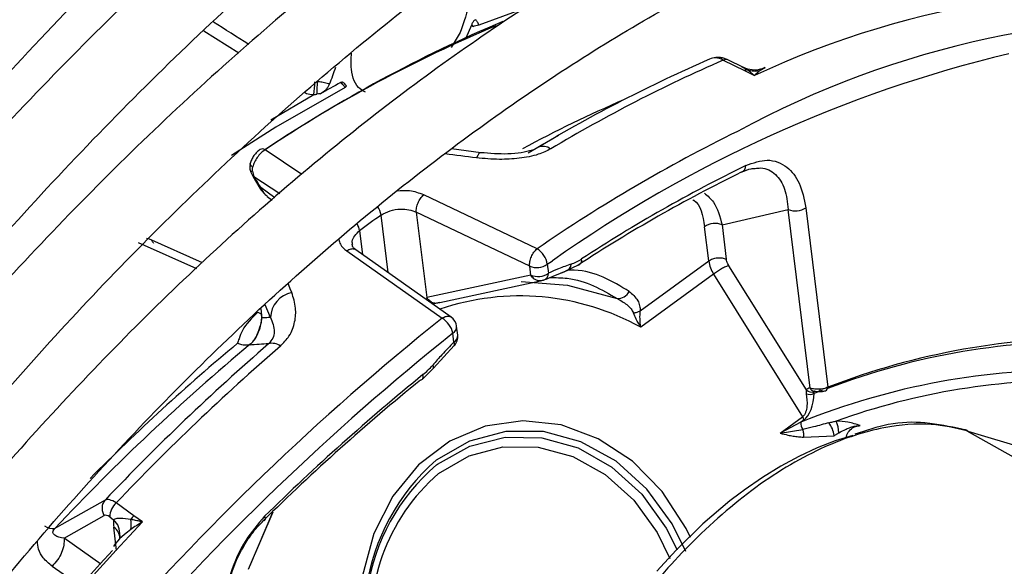
# Model space of a CAD drawing. Units: millimetres. Extents: x 5 to 416, y 3 to 291.
# Drawn here: x 244 to 245, y 55 to 56 of the extents above; entities that cross this region are included whole.
import ezdxf

# ---------------------------------------------------------------- set-up
doc = ezdxf.new("R2010")
doc.units = ezdxf.units.MM

msp = doc.modelspace()

# ---------------------------------------------------------------- linework, layer by layer
at = {"color": 8, "linetype": 'Continuous', "lineweight": 25}
for p, q in [((244.16139, 55.8405), (244.12141, 55.82579)), ((243.88792, 55.82109), (243.91779, 55.8024)), ((244.10541, 55.8195), (244.09799, 55.80681)), ((244.34458, 55.79032), (244.34923, 55.78787)), ((244.36419, 55.78954), (244.3601, 55.78724)), ((243.94471, 55.74539), (243.98125, 55.76683)), ((243.97116, 55.69907), (243.94002, 55.71993)), ((243.93054, 55.69743), (243.95239, 55.68283)), ((243.94809, 55.67911), (243.93631, 55.68796)), ((244.04432, 55.61574), (244.03836, 55.66454)), ((244.02018, 55.65128), (244.02265, 55.63101)), ((243.83222, 55.64132), (243.88186, 55.61932)), ((244.17941, 55.6228), (244.18389, 55.62585)), ((244.19176, 55.61569), (244.19495, 55.61686)), ((244.17854, 55.61032), (244.18239, 55.61198)), ((243.94449, 55.57764), (243.93998, 55.58849)), ((243.93373, 55.58211), (243.93612, 55.58096)), ((243.93622, 55.58496), (243.93717, 55.57719)), ((243.93633, 55.58114), (243.93717, 55.57719)), ((244.53552, 55.48156), (244.83712, 55.31169)), ((244.5364, 55.48129), (244.5878, 55.46566)), ((243.9465, 55.41235), (243.9256, 55.36388)), ((243.76742, 55.40191), (243.76156, 55.39859)), ((243.81393, 55.37986), (243.81152, 55.39958)), ((243.8006, 55.36841), (243.76933, 55.39027)), ((243.75927, 55.36664), (243.78437, 55.34913))]:
    msp.add_line(p, q, dxfattribs=at)
at = {"color": 7, "linetype": 'Continuous', "lineweight": 25}
for p, q in [((244.11526, 55.82644), (244.11003, 55.81409)), ((244.32878, 55.79601), (244.34669, 55.78717)), ((244.34594, 55.78986), (244.33271, 55.7964)), ((244.34669, 55.78717), (244.35525, 55.78294)), ((244.18885, 55.73214), (244.16306, 55.71725)), ((244.12305, 55.71752), (244.09827, 55.72071)), ((243.92777, 55.7009), (243.92973, 55.69702)), ((243.92924, 55.70198), (243.93054, 55.69743)), ((243.92973, 55.69702), (243.93551, 55.68755)), ((243.93552, 55.68755), (243.93551, 55.68755)), ((243.9418, 55.68043), (243.94598, 55.67728)), ((244.17084, 55.63596), (244.07459, 55.6817)), ((244.16448, 55.62128), (244.06829, 55.66706)), ((244.06829, 55.66706), (244.07713, 55.59463)), ((244.32782, 55.65622), (244.38394, 55.66929)), ((244.40245, 55.51765), (244.38395, 55.66929)), ((244.39888, 55.67081), (244.41747, 55.51848)), ((244.32782, 55.65622), (244.33136, 55.62718)), ((244.31643, 55.62566), (244.31289, 55.6547)), ((243.84089, 55.64434), (243.83942, 55.64459)), ((243.8869, 55.6241), (243.84117, 55.64442)), ((244.00934, 55.63411), (244.09012, 55.57709)), ((244.09799, 55.57791), (244.01703, 55.63497)), ((244.17941, 55.6228), (244.18034, 55.61519)), ((244.20562, 55.62207), (244.19494, 55.61687)), ((244.25827, 55.58324), (244.31643, 55.62566)), ((244.16541, 55.61367), (244.07713, 55.59463)), ((244.16541, 55.61367), (244.16448, 55.62128)), ((244.17819, 55.61031), (244.19687, 55.61772)), ((244.32057, 55.61447), (244.25869, 55.56934)), ((244.32057, 55.61447), (244.39607, 55.49341)), ((244.39926, 55.51618), (244.3335, 55.62163)), ((244.08831, 55.59045), (244.1763, 55.60936)), ((244.08544, 55.58968), (244.08244, 55.58887)), ((244.10024, 55.55678), (244.09932, 55.56439)), ((244.10342, 55.56266), (244.10249, 55.57027)), ((244.08288, 55.53469), (244.10048, 55.55376)), ((244.07341, 55.5254), (244.08288, 55.53469)), ((244.40577, 55.5133), (244.41304, 55.51595)), ((244.37698, 55.47948), (244.39607, 55.49341)), ((244.39462, 55.48879), (244.37698, 55.47948)), ((244.39708, 55.49059), (244.39462, 55.48879)), ((244.37698, 55.47948), (244.39616, 55.4826)), ((244.53436, 55.48217), (244.53348, 55.48244)), ((244.5364, 55.48129), (244.53552, 55.48156)), ((244.39694, 55.47604), (244.42279, 55.47733)), ((243.80415, 55.4227), (243.76742, 55.40191)), ((243.82865, 55.40936), (243.81361, 55.4203)), ((243.76936, 55.39028), (243.80336, 55.4095)), ((243.80814, 55.40835), (243.81145, 55.40596)), ((243.83585, 55.40413), (243.82865, 55.40936)), ((243.92713, 55.36648), (243.94664, 55.41247)), ((243.81661, 55.3926), (243.8166, 55.39265))]:
    msp.add_line(p, q, dxfattribs=at)
at = {"color": 8, "linetype": 'Continuous', "lineweight": 25, "flags": 128}
for points in [[(244.00783, 55.77285), (243.94909, 55.73914), (243.91141, 55.71526)], [(244.12304, 55.71752), (244.12249, 55.71746), (244.12146, 55.71674), (244.12039, 55.71528), (244.11931, 55.71312)], [(243.92945, 55.70546), (243.9285, 55.70615), (243.92781, 55.70683), (243.9274, 55.70749), (243.92727, 55.70809), (243.92731, 55.70833)], [(243.96259, 55.59882), (243.96131, 55.60198), (243.96003, 55.60514), (243.95943, 55.60664)], [(244.30092, 55.39105), (244.29715, 55.39869), (244.27691, 55.42988), (244.25168, 55.45566), (244.22263, 55.47481), (244.19112, 55.48646), (244.15863, 55.49004), (244.12667, 55.4854), (244.09673, 55.47274), (244.07022, 55.45267), (244.04838, 55.42612), (244.03223, 55.39434), (244.02252, 55.3588), (244.01971, 55.32117), (244.02392, 55.28321), (244.03497, 55.2467), (244.05234, 55.21334), (244.0752, 55.18469), (244.1025, 55.16209), (244.12348, 55.15049)], [(244.29699, 55.37912), (244.28545, 55.40248), (244.264, 55.43204), (244.23776, 55.45567), (244.20803, 55.47218), (244.17631, 55.48076), (244.14419, 55.48096), (244.11328, 55.47277), (244.08512, 55.45662)], [(244.5364, 55.48129), (244.53474, 55.48204), (244.53436, 55.48217)], [(244.08533, 55.45254), (244.08619, 55.45318), (244.11363, 55.46851), (244.14368, 55.4761), (244.17484, 55.47558), (244.20555, 55.46699), (244.23428, 55.45074), (244.25961, 55.42765), (244.28027, 55.39886), (244.28959, 55.38036)], [(244.08712, 55.44531), (244.1132, 55.46027), (244.14183, 55.46785), (244.17158, 55.46766), (244.20097, 55.45972), (244.2285, 55.44442), (244.25281, 55.42253), (244.27268, 55.39515), (244.28352, 55.37316)]]:
    msp.add_lwpolyline(points, dxfattribs=at)
at = {"color": 7, "linetype": 'Continuous', "lineweight": 25, "flags": 128}
for points in [[(244.1573, 55.60818), (244.19656, 55.60514), (244.23873, 55.59373)], [(244.07184, 55.52452), (244.07246, 55.52469), (244.07299, 55.52499), (244.07342, 55.52541), (244.07374, 55.52596), (244.07396, 55.52661), (244.07406, 55.52737), (244.07404, 55.52821), (244.07392, 55.52914)], [(244.43866, 55.47757), (244.42359, 55.47286), (244.40834, 55.46692), (244.39295, 55.45975), (244.37749, 55.45138), (244.36203, 55.44186), (244.34663, 55.43121), (244.34627, 55.43095), (244.34318, 55.42867), (244.3344, 55.42192), (244.31153, 55.40248), (244.2888, 55.38032), (244.27246, 55.36248)], [(243.93958, 55.40891), (243.93984, 55.4081), (243.93998, 55.40736), (243.94, 55.40672), (243.9399, 55.40616), (243.93968, 55.40572), (243.93935, 55.40538), (243.93891, 55.40516), (243.93837, 55.40506)]]:
    msp.add_lwpolyline(points, dxfattribs=at)
at = {"color": 7, "linetype": 'Continuous', "lineweight": 25}
for centre, radius, start, end in [((244.67724, 55.09779), 0.75704, 81.61776, 115.1709), ((244.72392, 55.02812), 0.80455, 86.00169, 118.43574), ((244.59688, 54.73036), 1.18798, 112.8228, 123.5819), ((244.60885, 54.72335), 1.20021, 112.90397, 123.86651), ((244.12326, 55.80778), 0.01811, 95.86289, 112.93118), ((244.83343, 54.70847), 1.12405, 103.49061, 125.29994), ((243.80944, 55.85112), 0.19996, 337.87086, 342.24826), ((244.81277, 54.65393), 1.24575, 113.44181, 120.98989), ((244.82675, 54.64787), 1.25149, 113.44734, 120.98969), ((244.34935, 55.7825), 0.00537, 91.2481, 119.67038), ((244.35595, 55.80953), 0.02268, 252.7563, 280.5311), ((243.81545, 55.78808), 0.16716, 352.69412, 356.40073), ((244.0752, 55.76906), 0.09137, 174.37182, 181.18644), ((244.57066, 54.72354), 1.19618, 118.27211, 119.22377), ((244.17587, 55.71169), 0.01113, 54.19162, 113.93985), ((244.93026, 54.52222), 1.3199, 116.1824, 123.14672), ((244.34212, 55.70637), 0.00577, 289.42827, 3.17072), ((244.92267, 54.52408), 1.31141, 116.1824, 123.14672), ((244.98446, 54.34821), 1.62106, 125.70612, 126.5017), ((244.39002, 55.6837), 0.01564, 247.12577, 304.49185), ((244.32174, 55.64182), 0.01564, 67.12541, 124.49188), ((244.16099, 55.62017), 0.01861, 8.1235, 58.03465), ((244.17056, 55.63569), 0.01564, 247.12624, 304.4918), ((244.19291, 55.62346), 0.00691, 287.17573, 356.21302), ((244.20417, 55.62635), 0.0045, 288.70357, 12.70389), ((244.3458, 55.63017), 0.02972, 188.72826, 211.89207), ((244.17148, 55.62808), 0.01564, 247.12637, 304.4918), ((244.17441, 55.61498), 0.00593, 288.37643, 2.04317), ((243.96713, 55.57663), 0.02266, 101.54683, 177.42765), ((244.23881, 55.60532), 0.01159, 269.5701, 331.00778), ((244.0795, 55.55973), 0.02035, 13.22356, 58.54444), ((244.09146, 55.56892), 0.01111, 6.95799, 54.66767), ((245.48075, 53.83936), 2.20999, 128.68832, 149.33551), ((245.12822, 54.11699), 1.87356, 129.85892, 136.83968), ((245.25152, 54.04647), 1.99722, 130.934, 136.44314), ((243.94609, 55.54452), 0.01122, 52.26026, 106.2107), ((244.09239, 55.56132), 0.01111, 315.30916, 6.95767), ((244.63395, 54.94703), 0.61022, 88.42809, 110.80402), ((244.6403, 54.94292), 0.61719, 88.90511, 111.16485), ((245.26737, 54.0378), 2.00617, 130.93391, 136.43933), ((244.62296, 54.92243), 0.61066, 88.9071, 111.95837), ((245.24652, 54.07772), 1.86363, 129.0738, 134.58276), ((245.25621, 54.07297), 1.8757, 129.0738, 134.58276), ((244.62365, 54.93468), 0.58967, 88.69659, 109.72465), ((244.4019, 55.52123), 0.00883, 252.2315, 296.04264), ((244.40358, 55.52035), 0.00601, 224.00716, 292.00285), ((244.40393, 55.48782), 0.00936, 174.02191, 213.89299), ((244.38929, 55.4894), 0.00788, 8.65607, 30.55608), ((244.40048, 55.4748), 0.02245, 6.47933, 36.98745), ((244.40035, 55.47911), 0.02651, 1.45333, 23.65735), ((244.20415, 55.32098), 0.18046, 131.26855, 211.23972), ((244.19815, 55.32071), 0.17352, 130.55679, 211.79177), ((243.8236, 55.4085), 0.01546, 130.23723, 180.53954), ((243.80095, 55.40195), 0.02534, 350.23154, 9.69594), ((243.84073, 55.39611), 0.01793, 132.33493, 145.67718), ((243.7599, 55.41054), 0.01207, 233.02268, 277.90877), ((245.56192, 53.77192), 2.37779, 137.44613, 149.27415)]:
    msp.add_arc(centre, radius, start, end, dxfattribs=at)
at = {"color": 8, "linetype": 'Continuous', "lineweight": 25}
for centre, radius, start, end in [((244.33112, 55.79243), 0.00428, 68.15479, 123.14278), ((244.0062, 55.77525), 0.0029, 304.0917, 341.83771), ((244.68996, 54.73098), 1.12359, 113.3735, 118.23559), ((244.94028, 54.5182), 1.35699, 116.21601, 124.54249), ((243.9376, 55.71662), 0.00411, 53.84092, 116.92235), ((243.20833, 48.55373), 7.21712, 82.74853, 82.961264), ((243.92972, 55.69979), 0.00225, 102.45972, 150.22202), ((243.92855, 55.70032), 0.0035, 289.6718, 304.54907), ((243.93399, 55.69151), 0.00424, 291.07113, 303.64326), ((244.0215, 55.66193), 0.01706, 8.7975, 35.51557), ((244.00397, 55.64854), 0.01643, 9.57677, 31.02375), ((244.15615, 55.38496), 0.21097, 60.91945, 108.75454), ((245.48135, 53.83937), 2.22603, 128.68098, 149.43206), ((244.09589, 55.57003), 0.00661, 301.26844, 2.04683), ((245.0879, 54.1532), 1.82736, 129.86851, 135.18907), ((244.09682, 55.56243), 0.00661, 301.26842, 2.04683), ((244.09765, 55.55511), 0.00309, 328.70265, 32.77477), ((244.07983, 55.53529), 0.00308, 347.53998, 39.38804), ((244.40613, 55.51904), 0.00393, 200.76555, 265.00086), ((244.414, 55.51869), 0.00348, 294.61508, 356.52346), ((244.53044, 55.47253), 0.01036, 60.65083, 85.07643), ((244.19714, 55.31899), 0.16751, 131.05548, 248.09812), ((243.80093, 55.39422), 0.01576, 354.40313, 48.12008), ((245.56769, 53.7702), 2.38097, 136.66626, 149.29515), ((243.80579, 55.39024), 0.01096, 359.34399, 58.44275)]:
    msp.add_arc(centre, radius, start, end, dxfattribs=at)
for centre, major_axis, ratio, start_param, end_param in [((243.6635, 55.92522), (1.54807, -0.9699), 0.022887, 1.414722, 1.434345), ((244.41, 55.5118), (0.00405, -0.00323), 0.345871, 3.020464, 3.290462)]:
    msp.add_ellipse(centre, major_axis=major_axis, ratio=ratio, start_param=start_param, end_param=end_param, dxfattribs=at)
at = {"color": 7, "linetype": 'Continuous', "lineweight": 25}
for centre, major_axis, ratio, start_param, end_param in [((244.32879, 55.77798), (-0.01186, 0.01873), 0.598766, 5.470529, 6.260342), ((244.35444, 55.77315), (0.01248, 0.01631), 0.281745, 0.778615, 1.156521), ((243.87759, 55.64312), (0.12265, 0.12056), 0.251354, 0.286641, 0.329189), ((244.20432, 55.6794), (0.02074, 0.05661), 0.588126, 3.583247, 3.807034), ((243.98246, 55.51978), (0.12961, -0.00533), 0.275108, 1.891809, 2.025256), ((244.06579, 55.57837), (0.02094, 0.0569), 0.581534, 3.914738, 4.13853), ((244.39356, 55.51195), (0.00148, 0.02299), 0.527429, 3.555588, 4.805104), ((243.81753, 55.40511), (-0.01397, 0.0172), 0.385092, 5.411116, 6.200973), ((243.80916, 55.39978), (-0.00585, 0.00969), 0.437238, 5.480295, 6.270416), ((243.82636, 55.39014), (-0.01078, 0.02312), 0.455509, 0.628604, 0.950791), ((243.83691, 55.39647), (0.02564, 0.01588), 0.235151, 1.864289, 2.827236), ((243.83853, 55.39692), (0.02725, 0.01646), 0.237631, 1.525785, 1.904153)]:
    msp.add_ellipse(centre, major_axis=major_axis, ratio=ratio, start_param=start_param, end_param=end_param, dxfattribs=at)
for points, knots in [([(242.94616, 55.11439), (242.9564, 55.13355), (242.98921, 55.19489), (243.04843, 55.29649), (243.12345, 55.41888), (243.20191, 55.53872), (243.28337, 55.65584), (243.36768, 55.76993), (243.45463, 55.88072), (243.54402, 55.98795), (243.63562, 56.09136), (243.72922, 56.19071), (243.82458, 56.28575), (243.92148, 56.37625), (244.01969, 56.46201), (244.11895, 56.54283), (244.21903, 56.6185), (244.31969, 56.68885), (244.42068, 56.75372), (244.52175, 56.81296), (244.62267, 56.86643), (244.72318, 56.91401), (244.82304, 56.9556), (244.92202, 56.99109), (245.01988, 57.02043), (245.11638, 57.04355), (245.2113, 57.0604), (245.30443, 57.07093), (245.39559, 57.0752), (245.48445, 57.07293), (245.56425, 57.06573), (245.6131, 57.05641), (245.63418, 57.05239)], [0, 0, 0, 0, 0.0155563, 0.0498013, 0.0840462, 0.1182906, 0.1525337, 0.1867753, 0.2210147, 0.2552514, 0.2894851, 0.3237152, 0.3579413, 0.3921629, 0.4263798, 0.4605917, 0.4947983, 0.5289999, 0.5631964, 0.5973886, 0.6315773, 0.6657639, 0.6999501, 0.7341381, 0.7683312, 0.8025338, 0.8367515, 0.8709909, 0.9052592, 0.9395645, 0.9739143, 1, 1, 1, 1]), ([(245.54192, 56.93008), (245.53417, 56.93199), (245.49932, 56.94058), (245.43461, 56.94943), (245.34796, 56.95643), (245.25877, 56.95651), (245.16753, 56.95027), (245.07439, 56.93756), (244.97962, 56.91845), (244.88346, 56.89298), (244.78617, 56.8612), (244.688, 56.82322), (244.5892, 56.77913), (244.49003, 56.72905), (244.39074, 56.6731), (244.29158, 56.61145), (244.19281, 56.54425), (244.09466, 56.47168), (243.99739, 56.39393), (243.90124, 56.31119), (243.80645, 56.22367), (243.71324, 56.13161), (243.62186, 56.03522), (243.53254, 55.93477), (243.44548, 55.83049), (243.36092, 55.72266), (243.27905, 55.61155), (243.20012, 55.49743), (243.1242, 55.38062), (243.05188, 55.26125), (242.99959, 55.17084), (242.97264, 55.1198), (242.96739, 55.10986)], [0, 0, 0, 0, 0.009949, 0.044733, 0.079567, 0.114454, 0.149394, 0.184381, 0.219408, 0.254467, 0.289551, 0.324653, 0.359766, 0.394886, 0.430008, 0.46513, 0.500249, 0.535365, 0.570476, 0.605582, 0.640684, 0.675781, 0.710874, 0.745962, 0.781047, 0.816129, 0.851209, 0.886286, 0.921363, 0.956438, 0.991513, 1, 1, 1, 1]), ([(243.03069, 55.09635), (243.05022, 55.1317), (243.09202, 55.20732), (243.16038, 55.32082), (243.2346, 55.43698), (243.31203, 55.55046), (243.39233, 55.661), (243.47534, 55.76831), (243.56083, 55.87211), (243.64857, 55.97215), (243.73833, 56.06814), (243.82988, 56.15986), (243.92297, 56.24706), (244.01737, 56.32951), (244.11282, 56.40701), (244.20908, 56.47937), (244.30588, 56.54638), (244.40297, 56.60789), (244.5001, 56.66375), (244.597, 56.71381), (244.69344, 56.75795), (244.78915, 56.79608), (244.88389, 56.82809), (244.97741, 56.85392), (245.06947, 56.87351), (245.15986, 56.88683), (245.24833, 56.8938), (245.33478, 56.89464), (245.41856, 56.88841), (245.47393, 56.88189), (245.5005, 56.87572), (245.50086, 56.87564)], [0, 0, 0, 0, 0.031473, 0.067344, 0.103214, 0.139083, 0.17495, 0.210815, 0.246676, 0.282535, 0.318389, 0.354238, 0.390083, 0.425921, 0.461754, 0.497581, 0.533401, 0.569216, 0.605026, 0.640831, 0.676635, 0.712439, 0.748245, 0.78406, 0.819888, 0.855736, 0.891614, 0.927531, 0.963496, 0.999518, 1, 1, 1, 1]), ([(245.40821, 56.75282), (245.3941, 56.75598), (245.35373, 56.76502), (245.28418, 56.77292), (245.20002, 56.77702), (245.11349, 56.77436), (245.02499, 56.76533), (244.93472, 56.74985), (244.84296, 56.72799), (244.74997, 56.6998), (244.656, 56.66536), (244.56134, 56.62478), (244.46623, 56.57816), (244.37095, 56.52565), (244.27577, 56.4674), (244.18093, 56.40358), (244.08671, 56.33437), (243.99335, 56.25996), (243.90111, 56.18056), (243.81023, 56.09639), (243.72097, 56.00769), (243.63356, 55.9147), (243.54824, 55.81767), (243.46524, 55.71688), (243.38478, 55.6126), (243.3071, 55.5051), (243.23235, 55.39472), (243.16092, 55.28165), (243.10068, 55.18061), (243.06583, 55.11658), (243.05231, 55.09174)], [0, 0, 0, 0, 0.019615, 0.056129, 0.092703, 0.129341, 0.166039, 0.20279, 0.239583, 0.27641, 0.313261, 0.350128, 0.387005, 0.423887, 0.460768, 0.497647, 0.534522, 0.571392, 0.608256, 0.645115, 0.681968, 0.718816, 0.755659, 0.792498, 0.829333, 0.866166, 0.902997, 0.939826, 0.976655, 1, 1, 1, 1]), ([(243.11585, 55.07818), (243.12415, 55.09349), (243.15346, 55.14756), (243.20752, 55.23844), (243.27773, 55.35042), (243.35132, 55.45972), (243.42779, 55.56616), (243.507, 55.66941), (243.58871, 55.76919), (243.67269, 55.86521), (243.75869, 55.9572), (243.84648, 56.0449), (243.93579, 56.12807), (244.02637, 56.20648), (244.11796, 56.2799), (244.2103, 56.34813), (244.30311, 56.41098), (244.39615, 56.46829), (244.48913, 56.5199), (244.58179, 56.56566), (244.67386, 56.60547), (244.76509, 56.63921), (244.85521, 56.66682), (244.94399, 56.68821), (245.03117, 56.70335), (245.11651, 56.71216), (245.19988, 56.71483), (245.28069, 56.71054), (245.3364, 56.70479), (245.36427, 56.69867), (245.36693, 56.69809)], [0, 0, 0, 0, 0.014919, 0.052675, 0.09043, 0.128184, 0.165936, 0.203686, 0.241432, 0.279173, 0.31691, 0.354641, 0.392366, 0.430085, 0.467796, 0.505499, 0.543196, 0.580885, 0.618569, 0.656249, 0.693927, 0.731607, 0.769292, 0.80699, 0.844708, 0.882456, 0.920246, 0.958091, 0.996001, 1, 1, 1, 1]), ([(245.27485, 56.57602), (245.25341, 56.58016), (245.20654, 56.58923), (245.13114, 56.59547), (245.04953, 56.59627), (244.96573, 56.59044), (244.88008, 56.57822), (244.79283, 56.55958), (244.70426, 56.53458), (244.61464, 56.5033), (244.52425, 56.46584), (244.43337, 56.42233), (244.34229, 56.37289), (244.25127, 56.31769), (244.16059, 56.25691), (244.07052, 56.19073), (243.98133, 56.11936), (243.89329, 56.04302), (243.80664, 55.96194), (243.72165, 55.87636), (243.63857, 55.78655), (243.55765, 55.69277), (243.47912, 55.59532), (243.40322, 55.49447), (243.33015, 55.39054), (243.26024, 55.28379), (243.19541, 55.17823), (243.15574, 55.10735), (243.1369, 55.07369)], [0, 0, 0, 0, 0.032466, 0.070996, 0.109602, 0.148282, 0.187031, 0.225837, 0.264688, 0.303572, 0.342479, 0.381399, 0.420327, 0.459255, 0.498181, 0.537102, 0.576016, 0.614924, 0.653825, 0.692719, 0.731608, 0.770491, 0.809369, 0.848243, 0.887114, 0.925983, 0.964851, 1, 1, 1, 1]), ([(243.20038, 55.06015), (243.20082, 55.06096), (243.22115, 55.09882), (243.26471, 55.17209), (243.33111, 55.27938), (243.40111, 55.38392), (243.47395, 55.48567), (243.54956, 55.58422), (243.62764, 55.67929), (243.70798, 55.77058), (243.79031, 55.85781), (243.87437, 55.94071), (243.9599, 56.01903), (244.04663, 56.09252), (244.13428, 56.16096), (244.22258, 56.22415), (244.31125, 56.28189), (244.4, 56.33401), (244.48855, 56.38036), (244.57663, 56.4208), (244.66397, 56.45523), (244.75028, 56.48355), (244.83531, 56.50567), (244.9188, 56.52158), (245.00049, 56.53115), (245.08026, 56.53463), (245.15744, 56.53105), (245.20848, 56.5263), (245.23291, 56.52102), (245.2333, 56.52094)], [0, 0, 0, 0, 0.0008733, 0.0408385, 0.0808036, 0.1207673, 0.1607288, 0.200687, 0.2406409, 0.2805897, 0.3205324, 0.3604682, 0.4003962, 0.4403158, 0.4802266, 0.5201284, 0.5600214, 0.5999065, 0.6397854, 0.6796607, 0.7195357, 0.7594152, 0.7993063, 0.8392188, 0.8791648, 0.9191584, 0.9592154, 0.9993505, 1, 1, 1, 1]), ([(245.14111, 56.39872), (245.13615, 56.39988), (245.10737, 56.40663), (245.05213, 56.41271), (244.97556, 56.41659), (244.89652, 56.41347), (244.81559, 56.40405), (244.73295, 56.38816), (244.64892, 56.36591), (244.56378, 56.33734), (244.47782, 56.30257), (244.39135, 56.26172), (244.30465, 56.21494), (244.21802, 56.16239), (244.13175, 56.10426), (244.04612, 56.04075), (243.96141, 55.97207), (243.87789, 55.89847), (243.79585, 55.82018), (243.71554, 55.73747), (243.63722, 55.65061), (243.56117, 55.55991), (243.48761, 55.46565), (243.41682, 55.36813), (243.34889, 55.26776), (243.28458, 55.16459), (243.24223, 55.09367), (243.22241, 55.05677), (243.22177, 55.05558)], [0, 0, 0, 0, 0.008506, 0.049349, 0.090281, 0.131307, 0.172421, 0.213611, 0.254862, 0.296158, 0.337485, 0.378831, 0.420187, 0.461545, 0.502899, 0.544247, 0.585588, 0.626921, 0.668245, 0.709561, 0.75087, 0.792172, 0.833469, 0.874762, 0.916052, 0.957339, 0.998626, 1, 1, 1, 1]), ([(243.2858, 55.04192), (243.30102, 55.06867), (243.33601, 55.13018), (243.39484, 55.22396), (243.46131, 55.32322), (243.53082, 55.41954), (243.60301, 55.51266), (243.67764, 55.60223), (243.75446, 55.68796), (243.83319, 55.76955), (243.91356, 55.84671), (243.99529, 55.9192), (244.07809, 55.98676), (244.16166, 56.04917), (244.24572, 56.10621), (244.32997, 56.1577), (244.41411, 56.20347), (244.49784, 56.24337), (244.58089, 56.27729), (244.66295, 56.30511), (244.74375, 56.32677), (244.82301, 56.34219), (244.90052, 56.3514), (244.9759, 56.35411), (245.04233, 56.35162), (245.08234, 56.34546), (245.099, 56.3429)], [0, 0, 0, 0, 0.032796, 0.075416, 0.118034, 0.160649, 0.20326, 0.245865, 0.288464, 0.331055, 0.373637, 0.416209, 0.45877, 0.50132, 0.543859, 0.586388, 0.628907, 0.671421, 0.713933, 0.756449, 0.798977, 0.84153, 0.884123, 0.926774, 0.969504, 1, 1, 1, 1]), ([(245.00726, 56.22127), (244.99255, 56.22408), (244.95487, 56.2313), (244.89136, 56.23562), (244.81733, 56.23507), (244.74115, 56.2278), (244.66324, 56.21416), (244.58386, 56.1941), (244.50334, 56.16772), (244.42199, 56.13513), (244.34012, 56.09644), (244.25803, 56.05182), (244.17606, 56.00145), (244.09449, 55.94552), (244.01362, 55.88425), (243.93376, 55.81788), (243.85519, 55.74665), (243.7782, 55.67084), (243.70307, 55.59073), (243.63006, 55.50662), (243.55946, 55.41882), (243.4915, 55.32766), (243.4265, 55.23344), (243.36447, 55.1368), (243.32601, 55.07052), (243.30682, 55.03744)], [0, 0, 0, 0, 0.0279904, 0.0717327, 0.1155915, 0.1595649, 0.2036396, 0.2477966, 0.2920151, 0.3362755, 0.3805616, 0.4248604, 0.4691618, 0.5134587, 0.5577475, 0.6020266, 0.6462953, 0.6905535, 0.7348021, 0.7790421, 0.8232746, 0.867501, 0.9117229, 0.9559418, 1, 1, 1, 1]), ([(243.37115, 55.02371), (243.38354, 55.04529), (243.41474, 55.09962), (243.46864, 55.18422), (243.53205, 55.27737), (243.59846, 55.36746), (243.66746, 55.45424), (243.7388, 55.53737), (243.8122, 55.61652), (243.88738, 55.69138), (243.96403, 55.76168), (244.04185, 55.82714), (244.12054, 55.88752), (244.19978, 55.94258), (244.27926, 55.99214), (244.35866, 56.036), (244.43767, 56.07401), (244.51599, 56.10604), (244.5933, 56.13198), (244.66932, 56.15177), (244.74374, 56.16529), (244.81639, 56.17272), (244.88667, 56.17329), (244.93633, 56.17074), (244.96162, 56.16614), (244.96518, 56.16549)], [0, 0, 0, 0, 0.030224, 0.076093, 0.12196, 0.167822, 0.213679, 0.259528, 0.305368, 0.351198, 0.397015, 0.442818, 0.488608, 0.534382, 0.580144, 0.625893, 0.671634, 0.717372, 0.763115, 0.808873, 0.854664, 0.900508, 0.946432, 0.992464, 1, 1, 1, 1]), ([(244.87821, 56.0385), (244.87773, 56.0386), (244.85583, 56.04329), (244.81011, 56.04668), (244.74116, 56.04812), (244.66979, 56.04233), (244.59671, 56.0303), (244.52212, 56.0118), (244.44638, 55.98699), (244.36982, 55.95594), (244.29278, 55.91882), (244.2156, 55.87579), (244.1386, 55.82704), (244.0621, 55.77279), (243.98643, 55.71329), (243.9119, 55.64879), (243.83881, 55.57957), (243.76747, 55.50592), (243.69816, 55.42815), (243.63118, 55.34659), (243.56677, 55.26161), (243.50534, 55.17347), (243.45216, 55.09151), (243.42108, 55.03808), (243.40812, 55.01582)], [0, 0, 0, 0, 0.001073, 0.048704, 0.096484, 0.144416, 0.192486, 0.240669, 0.288935, 0.337258, 0.385615, 0.433988, 0.482362, 0.53073, 0.579086, 0.627429, 0.675758, 0.724074, 0.772379, 0.820673, 0.868958, 0.917237, 0.965512, 1, 1, 1, 1]), ([(243.47183, 55.00145), (243.48396, 55.02203), (243.51407, 55.0731), (243.56596, 55.15203), (243.62667, 55.23809), (243.69025, 55.32091), (243.75625, 55.40024), (243.82442, 55.4757), (243.89444, 55.54697), (243.966, 55.61373), (244.03877, 55.6757), (244.11243, 55.73261), (244.18663, 55.78422), (244.26106, 55.83031), (244.33536, 55.87069), (244.4092, 55.90521), (244.48226, 55.93372), (244.55421, 55.95614), (244.62473, 55.97235), (244.69358, 55.98244), (244.76028, 55.98591), (244.8126, 55.9848), (244.8416, 55.98033), (244.8501, 55.97901)], [0, 0, 0, 0, 0.033642, 0.083481, 0.133316, 0.183145, 0.232964, 0.282772, 0.332566, 0.382345, 0.432106, 0.481848, 0.531572, 0.581276, 0.630966, 0.680645, 0.730321, 0.780005, 0.829715, 0.879477, 0.929324, 0.979293, 1, 1, 1, 1]), ([(244.11861, 55.83041), (244.11823, 55.83021), (244.11748, 55.82982), (244.11619, 55.82845), (244.11561, 55.8272), (244.11526, 55.82644)], [0, 0, 0, 0, 0.28045, 0.56101, 1, 1, 1, 1]), ([(244.11526, 55.82644), (244.11539, 55.82624), (244.11561, 55.8259), (244.11587, 55.82538), (244.11606, 55.82493), (244.11615, 55.82461), (244.1162, 55.82445)], [0, 0, 0, 0, 0.340655, 0.560744, 0.780512, 1, 1, 1, 1]), ([(244.12141, 55.82579), (244.12118, 55.82639), (244.12079, 55.82738), (244.12007, 55.82861), (244.11938, 55.82958), (244.11887, 55.83013), (244.11861, 55.83041)], [0, 0, 0, 0, 0.341247, 0.561261, 0.780787, 1, 1, 1, 1]), ([(244.33271, 55.7964), (244.33172, 55.79684), (244.32969, 55.79771), (244.32641, 55.79832), (244.32377, 55.79848), (244.32234, 55.79822), (244.32195, 55.79814)], [0, 0, 0, 0, 0.285297, 0.582106, 0.886879, 1, 1, 1, 1]), ([(244.36408, 55.78984), (244.36246, 55.78913), (244.35847, 55.78739), (244.35139, 55.78753), (244.34679, 55.78954), (244.34456, 55.7905)], [0, 0, 0, 0, 0.262314, 0.643284, 1, 1, 1, 1]), ([(244.34923, 55.78787), (244.3499, 55.7874), (244.35101, 55.7866), (244.35256, 55.78534), (244.3539, 55.78419), (244.3548, 55.78336), (244.35525, 55.78294)], [0, 0, 0, 0, 0.330547, 0.549585, 0.772721, 1, 1, 1, 1]), ([(243.98427, 55.77802), (243.98556, 55.77792), (243.98764, 55.77776), (243.99043, 55.77719), (243.99263, 55.7766), (243.994, 55.77606), (243.99468, 55.77579)], [0, 0, 0, 0, 0.3605222, 0.5833204, 0.7963922, 1, 1, 1, 1]), ([(243.98666, 55.76747), (243.98837, 55.76854), (243.99077, 55.77004), (243.99349, 55.7733), (243.99429, 55.77498), (243.99468, 55.77579)], [0, 0, 0, 0, 0.562799, 0.788001, 1, 1, 1, 1]), ([(244.00646, 55.77692), (244.00624, 55.77709), (244.00582, 55.77741), (244.00496, 55.77741), (244.00437, 55.77716), (244.00408, 55.77703)], [0, 0, 0, 0, 0.366176, 0.683136, 1, 1, 1, 1]), ([(244.00408, 55.77703), (244.00453, 55.77662), (244.00528, 55.77594), (244.00627, 55.77485), (244.00708, 55.77388), (244.00758, 55.77319), (244.00783, 55.77285)], [0, 0, 0, 0, 0.338664, 0.558426, 0.778813, 1, 1, 1, 1]), ([(244.00896, 55.77435), (244.0085, 55.77489), (244.0077, 55.77582), (244.00683, 55.7766), (244.00646, 55.77692)], [0, 0, 0, 0, 0.584174, 1, 1, 1, 1]), ([(243.98125, 55.76683), (243.98174, 55.76689), (243.98261, 55.76699), (243.98347, 55.76711), (243.98385, 55.76717)], [0, 0, 0, 0, 0.55349, 1, 1, 1, 1]), ([(243.93574, 55.72028), (243.93479, 55.71956), (243.93291, 55.71814), (243.93045, 55.71513), (243.92845, 55.71178), (243.92769, 55.70948), (243.92731, 55.70833)], [0, 0, 0, 0, 0.253983, 0.505336, 0.754047, 1, 1, 1, 1]), ([(243.94002, 55.71993), (243.93878, 55.71905), (243.93634, 55.71733), (243.93323, 55.71359), (243.93081, 55.70955), (243.92989, 55.7068), (243.92945, 55.70546)], [0, 0, 0, 0, 0.267858, 0.523816, 0.76786, 1, 1, 1, 1]), ([(244.18238, 55.72072), (244.17897, 55.71907), (244.17111, 55.71527), (244.15568, 55.71249), (244.13778, 55.71141), (244.12578, 55.71252), (244.11931, 55.71312)], [0, 0, 0, 0, 0.1957143, 0.4503169, 0.7036672, 1, 1, 1, 1]), ([(244.16674, 55.71955), (244.1637, 55.71877), (244.15739, 55.71715), (244.14219, 55.71589), (244.13068, 55.71687), (244.12303, 55.71752)], [0, 0, 0, 0, 0.237607, 0.493975, 1, 1, 1, 1]), ([(243.92731, 55.70833), (243.92709, 55.70705), (243.92677, 55.70514), (243.92717, 55.70262), (243.92758, 55.70146), (243.92777, 55.7009)], [0, 0, 0, 0, 0.514214, 0.762889, 1, 1, 1, 1]), ([(243.92924, 55.70198), (243.92918, 55.70253), (243.92905, 55.70373), (243.92931, 55.70486), (243.92945, 55.70546)], [0, 0, 0, 0, 0.46239, 1, 1, 1, 1]), ([(244.34788, 55.70669), (244.35411, 55.70882), (244.36749, 55.71339), (244.38316, 55.70661), (244.3945, 55.69232), (244.39737, 55.67821), (244.39888, 55.67081)], [0, 0, 0, 0, 0.22975, 0.493146, 0.733879, 1, 1, 1, 1]), ([(243.93634, 55.68798), (243.93526, 55.68974), (243.93332, 55.69289), (243.93139, 55.69604), (243.93054, 55.69743)], [0, 0, 0, 0, 0.559994, 1, 1, 1, 1]), ([(244.34404, 55.70093), (244.34693, 55.70222), (244.3511, 55.70409), (244.35472, 55.70418), (244.35584, 55.70421)], [0, 0, 0, 0, 0.693321, 1, 1, 1, 1]), ([(243.93552, 55.68755), (243.93627, 55.68641), (243.93743, 55.68464), (243.93903, 55.6832), (243.9396, 55.68269)], [0, 0, 0, 0, 0.647316, 1, 1, 1, 1]), ([(244.03836, 55.66454), (244.04079, 55.66592), (244.04564, 55.66868), (244.05439, 55.66992), (244.06227, 55.66936), (244.06628, 55.66783), (244.06829, 55.66706)], [0, 0, 0, 0, 0.279464, 0.558753, 0.779232, 1, 1, 1, 1]), ([(243.84361, 55.64286), (243.84388, 55.64255), (243.84439, 55.64198), (243.84504, 55.64117), (243.84534, 55.64079)], [0, 0, 0, 0, 0.537612, 1, 1, 1, 1]), ([(244.01703, 55.63497), (244.01607, 55.63575), (244.01418, 55.63727), (244.01393, 55.63908), (244.01381, 55.63997)], [0, 0, 0, 0, 0.511372, 1, 1, 1, 1]), ([(244.1998, 55.62301), (244.19619, 55.62172), (244.18974, 55.61943), (244.18321, 55.61649), (244.18034, 55.61519)], [0, 0, 0, 0, 0.559988, 1, 1, 1, 1]), ([(244.17629, 55.60936), (244.17544, 55.60907), (244.17356, 55.60845), (244.17064, 55.609), (244.16772, 55.61065), (244.16627, 55.61255), (244.16541, 55.61367)], [0, 0, 0, 0, 0.225057, 0.500085, 0.703319, 1, 1, 1, 1]), ([(243.95296, 55.55339), (243.95561, 55.55617), (243.9617, 55.56255), (243.96561, 55.57389), (243.96648, 55.58649), (243.96395, 55.5945), (243.96259, 55.59882)], [0, 0, 0, 0, 0.195924, 0.450782, 0.704188, 1, 1, 1, 1]), ([(244.24895, 55.5997), (244.25164, 55.59745), (244.25536, 55.59434), (244.25796, 55.58801), (244.25817, 55.58473), (244.25827, 55.58324)], [0, 0, 0, 0, 0.589343, 0.813577, 1, 1, 1, 1]), ([(244.08831, 55.59045), (244.08738, 55.5901), (244.08544, 55.5894), (244.08225, 55.58997), (244.07927, 55.5917), (244.07783, 55.59367), (244.07713, 55.59463)], [0, 0, 0, 0, 0.242522, 0.499993, 0.757468, 1, 1, 1, 1]), ([(244.23873, 55.59373), (244.24149, 55.59217), (244.24575, 55.58977), (244.25038, 55.58554), (244.25191, 55.58276), (244.25256, 55.58159)], [0, 0, 0, 0, 0.518379, 0.798256, 1, 1, 1, 1]), ([(243.93373, 55.58211), (243.92873, 55.57714), (243.92161, 55.57006), (243.91819, 55.56071), (243.91695, 55.55702), (243.91651, 55.55573)], [0, 0, 0, 0, 0.6041052, 0.8611542, 1, 1, 1, 1]), ([(244.25256, 55.58159), (244.2536, 55.58174), (244.25573, 55.58205), (244.25741, 55.58284), (244.25827, 55.58324)], [0, 0, 0, 0, 0.488872, 1, 1, 1, 1]), ([(244.25869, 55.56934), (244.25738, 55.57164), (244.25496, 55.57587), (244.25331, 55.5798), (244.25256, 55.58159)], [0, 0, 0, 0, 0.5424252, 1, 1, 1, 1]), ([(244.25869, 55.56934), (244.25843, 55.57178), (244.25791, 55.57665), (244.25815, 55.58105), (244.25827, 55.58324)], [0, 0, 0, 0, 0.501699, 1, 1, 1, 1]), ([(243.92688, 55.55416), (243.92759, 55.55484), (243.92892, 55.55615), (243.93117, 55.55912), (243.93313, 55.56245), (243.93521, 55.56706), (243.93669, 55.57226), (243.937, 55.57547), (243.93717, 55.57719)], [0, 0, 0, 0, 0.1125381, 0.2125004, 0.3121642, 0.4239544, 0.6909791, 1, 1, 1, 1]), ([(243.93667, 55.57956), (243.93678, 55.57886), (243.93705, 55.57719), (243.93679, 55.5749), (243.93665, 55.57356)], [0, 0, 0, 0, 0.417234, 1, 1, 1, 1]), ([(243.94449, 55.57764), (243.94312, 55.57757), (243.94068, 55.57744), (243.93824, 55.57726), (243.93717, 55.57719)], [0, 0, 0, 0, 0.559999, 1, 1, 1, 1]), ([(243.94449, 55.57764), (243.94617, 55.57372), (243.94846, 55.56837), (243.94715, 55.56045), (243.9443, 55.55694), (243.94296, 55.5553)], [0, 0, 0, 0, 0.5922918, 0.8084177, 1, 1, 1, 1]), ([(243.91651, 55.55573), (243.91875, 55.55507), (243.92321, 55.55374), (243.92604, 55.55471), (243.92745, 55.55519)], [0, 0, 0, 0, 0.501497, 1, 1, 1, 1]), ([(243.92768, 55.55513), (243.92752, 55.55494), (243.92723, 55.5546), (243.92699, 55.55429), (243.92688, 55.55416)], [0, 0, 0, 0, 0.556137, 1, 1, 1, 1]), ([(243.92745, 55.55519), (243.9276, 55.55527), (243.92788, 55.5554), (243.92774, 55.55521), (243.92768, 55.55513)], [0, 0, 0, 0, 0.5582968, 1, 1, 1, 1]), ([(244.10024, 55.55678), (244.09682, 55.55325), (244.09071, 55.54695), (244.08481, 55.54021), (244.08221, 55.53725)], [0, 0, 0, 0, 0.559988, 1, 1, 1, 1]), ([(244.39926, 55.51618), (244.39916, 55.51572), (244.39896, 55.51475), (244.39912, 55.51348), (244.3992, 55.51283)], [0, 0, 0, 0, 0.478389, 1, 1, 1, 1]), ([(244.40245, 55.51765), (244.4017, 55.51759), (244.40035, 55.5175), (244.3996, 55.51659), (244.39926, 55.51618)], [0, 0, 0, 0, 0.551775, 1, 1, 1, 1]), ([(244.41112, 55.51678), (244.4103, 55.51675), (244.40874, 55.51669), (244.40642, 55.51688), (244.40427, 55.51719), (244.40305, 55.5175), (244.40245, 55.51765)], [0, 0, 0, 0, 0.264407, 0.498475, 0.752706, 1, 1, 1, 1]), ([(244.40562, 55.51513), (244.40572, 55.51512), (244.4059, 55.51511), (244.40647, 55.51506), (244.40743, 55.51495), (244.40877, 55.51481), (244.40967, 55.51477), (244.41015, 55.51475)], [0, 0, 0, 0, 0.104696, 0.213835, 0.449825, 0.713051, 1, 1, 1, 1]), ([(244.40577, 55.5133), (244.40575, 55.5135), (244.40571, 55.51384), (244.40573, 55.51424), (244.40578, 55.51455), (244.40581, 55.5147), (244.40583, 55.51478)], [0, 0, 0, 0, 0.329104, 0.547089, 0.770208, 1, 1, 1, 1]), ([(244.40963, 55.51544), (244.40974, 55.51519), (244.40997, 55.51468), (244.41039, 55.51474), (244.4108, 55.51543), (244.41102, 55.51634), (244.41112, 55.51678)], [0, 0, 0, 0, 0.242329, 0.500009, 0.757682, 1, 1, 1, 1]), ([(244.41014, 55.51475), (244.41107, 55.51476), (244.41299, 55.51479), (244.41461, 55.51528), (244.41545, 55.51553)], [0, 0, 0, 0, 0.488646, 1, 1, 1, 1]), ([(244.41747, 55.51848), (244.41638, 55.51799), (244.4145, 55.51715), (244.41213, 55.51689), (244.41112, 55.51678)], [0, 0, 0, 0, 0.5772837, 1, 1, 1, 1]), ([(244.3992, 55.51283), (244.39962, 55.50942), (244.40023, 55.50442), (244.39915, 55.49811), (244.39771, 55.4949), (244.39661, 55.4939), (244.39607, 55.49341)], [0, 0, 0, 0, 0.529914, 0.777564, 0.891957, 1, 1, 1, 1]), ([(244.41842, 55.48831), (244.4141, 55.48713), (244.40673, 55.4851), (244.39926, 55.48333), (244.39616, 55.4826)], [0, 0, 0, 0, 0.585357, 1, 1, 1, 1]), ([(244.41842, 55.48831), (244.41955, 55.4886), (244.42156, 55.48912), (244.4237, 55.48956), (244.42464, 55.48975)], [0, 0, 0, 0, 0.5601899, 1, 1, 1, 1]), ([(244.44501, 55.48588), (244.44155, 55.48702), (244.43497, 55.48919), (244.42796, 55.48957), (244.42464, 55.48975)], [0, 0, 0, 0, 0.525576, 1, 1, 1, 1]), ([(244.53134, 55.48285), (244.52103, 55.48504), (244.50127, 55.48925), (244.47071, 55.48873), (244.45002, 55.48184), (244.44048, 55.47866)], [0, 0, 0, 0, 0.369939, 0.709335, 1, 1, 1, 1]), ([(244.39616, 55.4826), (244.39638, 55.48158), (244.39685, 55.47952), (244.39691, 55.4772), (244.39694, 55.47604)], [0, 0, 0, 0, 0.494437, 1, 1, 1, 1]), ([(244.42279, 55.47733), (244.42321, 55.47761), (244.4239, 55.47807), (244.42494, 55.47869), (244.42588, 55.47922), (244.42653, 55.4796), (244.42686, 55.47979)], [0, 0, 0, 0, 0.3257313, 0.5422158, 0.76594, 1, 1, 1, 1]), ([(244.42686, 55.47979), (244.42886, 55.48085), (244.43211, 55.48259), (244.43685, 55.48455), (244.44092, 55.48563), (244.44365, 55.4858), (244.44501, 55.48588)], [0, 0, 0, 0, 0.351633, 0.572083, 0.786723, 1, 1, 1, 1]), ([(244.37698, 55.47948), (244.37921, 55.47889), (244.38289, 55.47792), (244.38808, 55.47705), (244.3925, 55.47644), (244.39546, 55.47617), (244.39694, 55.47604)], [0, 0, 0, 0, 0.337841, 0.557991, 0.778742, 1, 1, 1, 1]), ([(243.82592, 55.40622), (243.82293, 55.40662), (243.81845, 55.40721), (243.81349, 55.40707), (243.81205, 55.40628), (243.81145, 55.40596)], [0, 0, 0, 0, 0.5377734, 0.8074818, 1, 1, 1, 1]), ([(243.83585, 55.40413), (243.83467, 55.40442), (243.83274, 55.40489), (243.83013, 55.40544), (243.82799, 55.40586), (243.82661, 55.4061), (243.82592, 55.40622)], [0, 0, 0, 0, 0.349585, 0.570431, 0.787213, 1, 1, 1, 1]), ([(243.93958, 55.40891), (243.93389, 55.40235), (243.92168, 55.38826), (243.91009, 55.3616), (243.90381, 55.33445), (243.90457, 55.31881), (243.90496, 55.31059)], [0, 0, 0, 0, 0.229659, 0.493053, 0.733836, 1, 1, 1, 1]), ([(243.90555, 55.32039), (243.90558, 55.32698), (243.90563, 55.3401), (243.91148, 55.36282), (243.92052, 55.38217), (243.93012, 55.39631), (243.93566, 55.40219), (243.93837, 55.40507)], [0, 0, 0, 0, 0.254028, 0.5059893, 0.7542653, 0.8798927, 1, 1, 1, 1]), ([(243.76936, 55.39028), (243.76641, 55.39077), (243.76281, 55.39137), (243.76034, 55.39381), (243.75988, 55.39499), (243.75996, 55.39605), (243.76026, 55.3969), (243.76079, 55.39777), (243.7613, 55.39832), (243.76156, 55.39859)], [0, 0, 0, 0, 0.597088, 0.730485, 0.831472, 0.879026, 0.920898, 0.960036, 1, 1, 1, 1]), ([(243.81661, 55.39267), (243.81657, 55.39221), (243.81651, 55.39153), (243.81691, 55.39143), (243.81704, 55.39139)], [0, 0, 0, 0, 0.661539, 1, 1, 1, 1])]:
    msp.add_open_spline(points, degree=3, knots=knots, dxfattribs=at)
at = {"color": 8, "linetype": 'Continuous', "lineweight": 25}
for points, knots in [([(244.10938, 55.878), (244.11094, 55.87511), (244.11539, 55.86687), (244.11474, 55.84562), (244.10853, 55.82822), (244.10541, 55.8195)], [0, 0, 0, 0, 0.212158, 0.605164, 1, 1, 1, 1]), ([(244.0252, 55.76887), (244.02361, 55.76968), (244.01722, 55.77293), (244.01236, 55.78493), (244.01302, 55.79745), (244.01327, 55.80213)], [0, 0, 0, 0, 0.170629, 0.690186, 1, 1, 1, 1]), ([(243.97338, 55.76857), (243.97393, 55.76832), (243.9762, 55.76728), (243.97907, 55.76702), (243.98125, 55.76683)], [0, 0, 0, 0, 0.2406018, 1, 1, 1, 1]), ([(244.35584, 55.70421), (244.35741, 55.70438), (244.36435, 55.70517), (244.37375, 55.69981), (244.38178, 55.6874), (244.38322, 55.67534), (244.38394, 55.66929)], [0, 0, 0, 0, 0.087679, 0.387981, 0.692739, 1, 1, 1, 1]), ([(243.93631, 55.68796), (243.93738, 55.68565), (243.93882, 55.68256), (243.94134, 55.68106), (243.94197, 55.68068)], [0, 0, 0, 0, 0.747759, 1, 1, 1, 1]), ([(244.07459, 55.6817), (244.0707, 55.68316), (244.06383, 55.68575), (244.05559, 55.6852), (244.052, 55.68497)], [0, 0, 0, 0, 0.565025, 1, 1, 1, 1]), ([(244.31276, 55.68311), (244.31551, 55.68082), (244.32287, 55.6747), (244.32591, 55.66333), (244.32782, 55.65622)], [0, 0, 0, 0, 0.374744, 1, 1, 1, 1]), ([(244.30292, 55.67751), (244.30317, 55.67738), (244.30969, 55.67409), (244.31132, 55.6642), (244.31289, 55.6547)], [0, 0, 0, 0, 0.0386449, 1, 1, 1, 1]), ([(244.01435, 55.63924), (244.01413, 55.64024), (244.01357, 55.64283), (244.01567, 55.64721), (244.01868, 55.64992), (244.02018, 55.65128)], [0, 0, 0, 0, 0.241109, 0.620549, 1, 1, 1, 1]), ([(244.0025, 55.64384), (244.00283, 55.64245), (244.00371, 55.63873), (244.00717, 55.63589), (244.00934, 55.63411)], [0, 0, 0, 0, 0.371802, 1, 1, 1, 1]), ([(244.01702, 55.63498), (244.01702, 55.63498), (244.01669, 55.6353), (244.01579, 55.63562), (244.01435, 55.63587), (244.01274, 55.63568), (244.01104, 55.63512), (244.00991, 55.63445), (244.00934, 55.63411)], [0, 0, 0, 0, 0.000383, 0.200306, 0.40023, 0.600153, 0.800077, 1, 1, 1, 1]), ([(244.24895, 55.5997), (244.23458, 55.60846), (244.21868, 55.61815), (244.19848, 55.61778), (244.19653, 55.61774)], [0, 0, 0, 0, 0.903497, 1, 1, 1, 1]), ([(244.18137, 55.61154), (244.18647, 55.61153), (244.20827, 55.61147), (244.22551, 55.60143), (244.23873, 55.59373)], [0, 0, 0, 0, 0.233874, 1, 1, 1, 1]), ([(243.93674, 55.57353), (243.93648, 55.57282), (243.93525, 55.5695), (243.93388, 55.56407), (243.9308, 55.55858), (243.92871, 55.55627), (243.92768, 55.55513)], [0, 0, 0, 0, 0.117074, 0.540859, 0.774381, 1, 1, 1, 1]), ([(244.09012, 55.57709), (244.09069, 55.57744), (244.09183, 55.57812), (244.09353, 55.57869), (244.09516, 55.5789), (244.0966, 55.57865), (244.09752, 55.57833), (244.09785, 55.57801), (244.09786, 55.578)], [0, 0, 0, 0, 0.19936, 0.398721, 0.598081, 0.797442, 0.996802, 1, 1, 1, 1]), ([(244.53552, 55.48156), (244.52558, 55.48382), (244.5037, 55.48881), (244.46312, 55.48537), (244.4129, 55.46927), (244.35616, 55.43603), (244.3014, 55.38796), (244.25973, 55.34066), (244.23961, 55.30965), (244.23268, 55.29899)], [0, 0, 0, 0, 0.111921, 0.246182, 0.402753, 0.581598, 0.760409, 0.917572, 1, 1, 1, 1]), ([(244.43323, 55.47587), (244.43325, 55.47613), (244.43345, 55.47821), (244.43547, 55.48153), (244.43954, 55.48501), (244.44314, 55.48558), (244.44501, 55.48588)], [0, 0, 0, 0, 0.044155, 0.353055, 0.663973, 1, 1, 1, 1]), ([(243.75927, 55.36664), (243.75657, 55.36885), (243.75164, 55.37288), (243.74733, 55.38027), (243.74693, 55.38544), (243.74675, 55.38774)], [0, 0, 0, 0, 0.401522, 0.732901, 1, 1, 1, 1])]:
    msp.add_open_spline(points, degree=3, knots=knots, dxfattribs=at)
at = {"color": 7, "linetype": 'Continuous', "lineweight": 25}
for points in [[(244.06829, 55.66706), (244.06825, 55.66764), (244.06817, 55.66881), (244.06842, 55.6708), (244.06892, 55.67286), (244.06968, 55.67494), (244.07068, 55.67695), (244.07186, 55.67879), (244.07318, 55.68044), (244.07412, 55.68128), (244.07459, 55.6817)], [(244.16448, 55.62128), (244.16444, 55.62187), (244.16436, 55.62304), (244.16461, 55.62504), (244.16512, 55.62711), (244.16589, 55.6292), (244.1669, 55.63121), (244.16809, 55.63306), (244.16942, 55.63471), (244.17036, 55.63554), (244.17084, 55.63596)], [(244.31643, 55.62566), (244.3175, 55.6263), (244.31964, 55.62759), (244.32375, 55.62846), (244.32792, 55.62843), (244.33022, 55.6276), (244.33136, 55.62718)], [(244.3335, 55.62163), (244.33296, 55.62259), (244.33187, 55.6245), (244.33153, 55.62629), (244.33136, 55.62718)], [(244.3335, 55.62163), (244.3326, 55.62136), (244.33082, 55.6208), (244.32728, 55.61903), (244.32363, 55.61682), (244.32159, 55.61526), (244.32057, 55.61447)], [(243.80415, 55.4227), (243.80348, 55.4218), (243.80213, 55.41999), (243.80142, 55.41649), (243.80171, 55.41282), (243.80281, 55.41061), (243.80336, 55.4095)], [(243.76933, 55.39027), (243.76939, 55.38837), (243.7695, 55.38457), (243.76746, 55.37811), (243.76407, 55.37179), (243.76088, 55.36835), (243.75928, 55.36662)]]:
    msp.add_open_spline(points, degree=3, dxfattribs=at)

doc.saveas('drawing.dxf')
